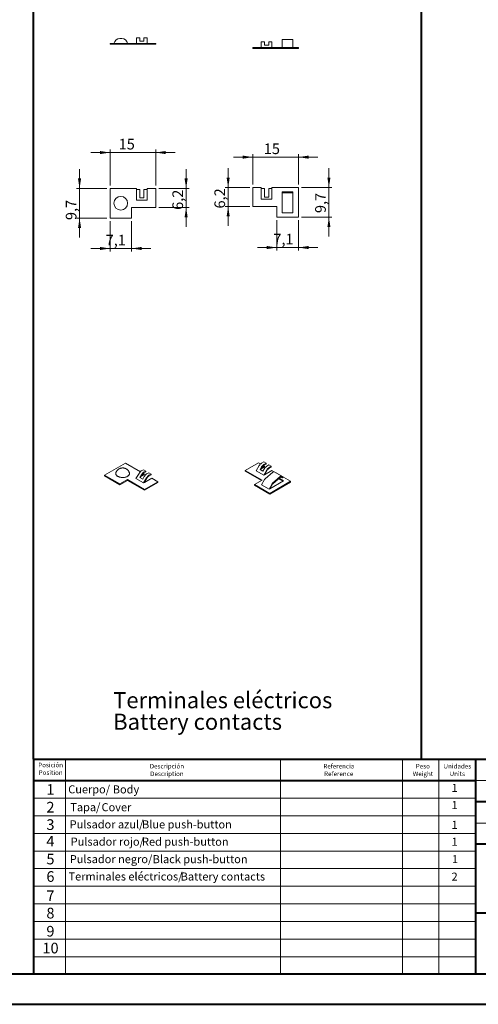
# Model space of a CAD drawing. Units: millimetres. Extents: x 0 to 841, y 0 to 594.
# Drawn here: x 499 to 650, y 0 to 324 of the extents above; entities that cross this region are included whole.
import ezdxf

# ---------------------------------------------------------------- set-up
doc = ezdxf.new("R2010")
doc.units = ezdxf.units.MM
doc.styles.add('SLDTEXTSTYLE0', font='TXT', dxfattribs={"width": 0.75})
doc.dimstyles.new('SLDDIMSTYLE10', dxfattribs={"dimtxt": 3.5, "dimasz": 3.302, "dimexe": 0, "dimexo": 0.0625, "dimgap": 0.875, "dimtad": 1, "dimdec": 1, "dimrnd": 1e-09, "dimzin": 12, "dimdsep": 46, "dimtxsty": 'SLDTEXTSTYLE0', "dimsah": 1, "dimcen": 0.09, "dimadec": 0, "dimazin": 3, "dimtfac": 1, "dimtmove": 0, "dimatfit": 0, "dimfxl": 1, "dimfrac": 2, "dimtolj": 1, "dimtzin": 12, "dimarcsym": 0})
doc.dimstyles.new('SLDDIMSTYLE2', dxfattribs={"dimtxt": 3.5, "dimasz": 3.302, "dimexe": 0, "dimexo": 0.0625, "dimgap": 0.875, "dimtad": 1, "dimrnd": 1e-09, "dimzin": 12, "dimdsep": 46, "dimtxsty": 'SLDTEXTSTYLE0', "dimsah": 1, "dimcen": 0.09, "dimadec": 0, "dimazin": 3, "dimtfac": 1, "dimtmove": 0, "dimatfit": 0, "dimfxl": 1, "dimfrac": 2, "dimtolj": 1, "dimtzin": 12, "dimarcsym": 0})
doc.dimstyles.new('SLDDIMSTYLE5', dxfattribs={"dimtxt": 3.5, "dimasz": 3.302, "dimexe": 0, "dimexo": 0.0625, "dimgap": 0.875, "dimtad": 1, "dimdec": 1, "dimrnd": 1e-09, "dimzin": 12, "dimdsep": 46, "dimtxsty": 'SLDTEXTSTYLE0', "dimsah": 1, "dimcen": 0.09, "dimadec": 0, "dimazin": 3, "dimtfac": 1, "dimtdec": 1, "dimtmove": 0, "dimatfit": 0, "dimfxl": 1, "dimfrac": 2, "dimtolj": 1, "dimtzin": 12, "dimarcsym": 0})

# ---------------------------------------------------------------- blocks, each defined once
blk = doc.blocks.new('SW_NOTE_3')
at = {"color": 0, "linetype": 'Continuous', "lineweight": 0, "char_height": 2.646, "attachment_point": 1, "style": 'SLDTEXTSTYLE0'}
for s, insert in [('Cuerpo/', (0, 3.41)), ('Body', (14.63, 3.4))]:
    blk.add_mtext(s, dxfattribs=dict(at, insert=insert))
blk = doc.blocks.new('SW_NOTE_4')
at = {"color": 0, "linetype": 'Continuous', "lineweight": 0, "char_height": 2.646, "attachment_point": 1, "style": 'SLDTEXTSTYLE0'}
for s, insert in [('Tapa/', (0, 3.41)), ('Cover', (10.27, 3.4))]:
    blk.add_mtext(s, dxfattribs=dict(at, insert=insert))
blk = doc.blocks.new('SW_NOTE_5')
at = {"color": 0, "linetype": 'Continuous', "lineweight": 0, "char_height": 5.2917, "attachment_point": 1, "style": 'SLDTEXTSTYLE0'}
for s, insert in [('Terminales eléctricos', (0, 6.82)), ('Battery contacts', (0, -0.26))]:
    blk.add_mtext(s, dxfattribs=dict(at, insert=insert))
blk = doc.blocks.new('SW_NOTE_6')
at = {"color": 0, "linetype": 'Continuous', "lineweight": 0, "char_height": 2.6458, "attachment_point": 1, "style": 'SLDTEXTSTYLE0'}
for s, insert in [('Pulsador rojo/', (0, 3.41)), ('Red push-button', (23.42, 3.4))]:
    blk.add_mtext(s, dxfattribs=dict(at, insert=insert))
blk = doc.blocks.new('SW_NOTE_7')
at = {"color": 0, "linetype": 'Continuous', "lineweight": 0, "char_height": 2.6458, "attachment_point": 1, "style": 'SLDTEXTSTYLE0'}
for s, insert in [('Terminales eléctricos/', (0, 3.41)), ('Battery contacts', (36.82, 3.4))]:
    blk.add_mtext(s, dxfattribs=dict(at, insert=insert))
blk = doc.blocks.new('SW_NOTE_9')
at = {"color": 0, "linetype": 'Continuous', "lineweight": 0, "char_height": 2.6458, "attachment_point": 1, "style": 'SLDTEXTSTYLE0'}
for s, insert in [('Pulsador azul/', (0, 3.41)), ('Blue push-button', (23.78, 3.4))]:
    blk.add_mtext(s, dxfattribs=dict(at, insert=insert))
blk = doc.blocks.new('SW_NOTE_10')
at = {"color": 0, "linetype": 'Continuous', "lineweight": 0, "char_height": 2.6458, "attachment_point": 1, "style": 'SLDTEXTSTYLE0'}
for s, insert in [('Pulsador negro/', (0, 3.41)), ('Black push-button', (27.21, 3.4))]:
    blk.add_mtext(s, dxfattribs=dict(at, insert=insert))
blk = doc.blocks.new('SW_NOTE_31')
at = {"color": 0, "linetype": 'Continuous', "lineweight": 0, "char_height": 1.5, "attachment_point": 2, "style": 'SLDTEXTSTYLE0'}
for s, insert in [('Descripción', (5.67, 1.93)), ('Description', (5.67, -0.57))]:
    blk.add_mtext(s, dxfattribs=dict(at, insert=insert))
blk = doc.blocks.new('SW_NOTE_32')
at = {"color": 0, "linetype": 'Continuous', "lineweight": 0, "char_height": 1.5, "attachment_point": 2, "style": 'SLDTEXTSTYLE0'}
for s, insert in [('Referencia', (5.23, 1.93)), ('Reference', (5.19, -0.57))]:
    blk.add_mtext(s, dxfattribs=dict(at, insert=insert))
blk = doc.blocks.new('SW_NOTE_33')
at = {"color": 0, "linetype": 'Continuous', "lineweight": 0, "char_height": 1.5, "attachment_point": 2, "style": 'SLDTEXTSTYLE0'}
for s, insert in [('Peso', (2.25, 1.93)), ('Weight', (2.28, -0.57))]:
    blk.add_mtext(s, dxfattribs=dict(at, insert=insert))
blk = doc.blocks.new('SW_NOTE_34')
at = {"color": 0, "linetype": 'Continuous', "lineweight": 0, "char_height": 1.5, "attachment_point": 2, "style": 'SLDTEXTSTYLE0'}
for s, insert in [('Unidades', (4.52, 1.93)), ('Units', (4.49, -0.57))]:
    blk.add_mtext(s, dxfattribs=dict(at, insert=insert))
blk = doc.blocks.new('SW_NOTE_35')
at = {"color": 0, "linetype": 'Continuous', "lineweight": 0, "char_height": 1.5, "attachment_point": 2, "style": 'SLDTEXTSTYLE0'}
for s, insert in [('Posición', (3.94, 1.93)), ('Position', (3.95, -0.57))]:
    blk.add_mtext(s, dxfattribs=dict(at, insert=insert))
blk = doc.blocks.new('_D_61')
at = {"color": 7, "linetype": 'Continuous', "lineweight": 0}
for p, q in [((519.11, 268.11), (519.11, 274.46)), ((528.11, 268.11), (518.11, 268.11)), ((519.11, 268.11), (519.11, 258.41)), ((528.11, 258.41), (518.11, 258.41)), ((519.11, 258.41), (519.11, 252.06))]:
    blk.add_line(p, q, dxfattribs=at)
for points in [[(519.11, 268.11), (519.62, 271.41), (518.6, 271.41)], [(519.11, 258.41), (518.6, 255.11), (519.62, 255.11)]]:
    blk.add_solid(points, dxfattribs=at)
at = {"color": 7, "linetype": 'Continuous', "lineweight": 0, "insert": (514.6, 257.75, -0.97), "char_height": 3.5, "attachment_point": 1, "rotation": 90, "style": 'SLDTEXTSTYLE0'}
blk.add_mtext('9,7', dxfattribs=at)
blk = doc.blocks.new('_D_62')
at = {"color": 7, "linetype": 'Continuous', "lineweight": 0}
for p, q in [((529.11, 279.94), (522.76, 279.94)), ((529.11, 269.11), (529.11, 280.94)), ((529.11, 279.94), (544.11, 279.94)), ((544.11, 269.11), (544.11, 280.94)), ((544.11, 279.94), (550.46, 279.94))]:
    blk.add_line(p, q, dxfattribs=at)
for points in [[(529.11, 279.94), (525.81, 280.44), (525.81, 279.43)], [(544.11, 279.94), (547.41, 279.43), (547.41, 280.44)]]:
    blk.add_solid(points, dxfattribs=at)
at = {"color": 7, "linetype": 'Continuous', "lineweight": 0, "insert": (531.96, 284.45, -0.97), "char_height": 3.5, "attachment_point": 1, "style": 'SLDTEXTSTYLE0'}
blk.add_mtext('15', dxfattribs=at)
blk = doc.blocks.new('_D_63')
at = {"color": 7, "linetype": 'Continuous', "lineweight": 0}
for p, q in [((554.11, 268.11), (554.11, 274.46)), ((545.11, 268.11), (555.11, 268.11)), ((554.11, 261.91), (554.11, 268.11)), ((545.11, 261.91), (555.11, 261.91)), ((554.11, 261.91), (554.11, 255.56))]:
    blk.add_line(p, q, dxfattribs=at)
for points in [[(554.11, 268.11), (554.62, 271.41), (553.6, 271.41)], [(554.11, 261.91), (553.6, 258.61), (554.62, 258.61)]]:
    blk.add_solid(points, dxfattribs=at)
at = {"color": 7, "linetype": 'Continuous', "lineweight": 0, "insert": (549.6, 261.1, -0.97), "char_height": 3.5, "attachment_point": 1, "rotation": 90, "style": 'SLDTEXTSTYLE0'}
blk.add_mtext('6,2', dxfattribs=at)
blk = doc.blocks.new('_D_64')
at = {"color": 7, "linetype": 'Continuous', "lineweight": 0}
for p, q in [((529.11, 257.41), (529.11, 247.41)), ((536.21, 257.41), (536.21, 247.41)), ((529.11, 248.41), (522.76, 248.41)), ((529.11, 248.41), (536.21, 248.41)), ((536.21, 248.41), (542.56, 248.41))]:
    blk.add_line(p, q, dxfattribs=at)
for points in [[(529.11, 248.41), (525.81, 248.92), (525.81, 247.9)], [(536.21, 248.41), (539.51, 247.9), (539.51, 248.92)]]:
    blk.add_solid(points, dxfattribs=at)
at = {"color": 7, "linetype": 'Continuous', "lineweight": 0, "insert": (527.7, 252.92, -0.97), "char_height": 3.5, "attachment_point": 1, "style": 'SLDTEXTSTYLE0'}
blk.add_mtext('7,1', dxfattribs=at)
blk = doc.blocks.new('_D_65')
at = {"color": 7, "linetype": 'Continuous', "lineweight": 0}
for p, q in [((601.01, 268.42), (601.01, 274.77)), ((592.01, 268.42), (602.01, 268.42)), ((601.01, 258.72), (601.01, 268.42)), ((592.01, 258.72), (602.01, 258.72)), ((601.01, 258.72), (601.01, 252.37))]:
    blk.add_line(p, q, dxfattribs=at)
for points in [[(601.01, 268.42), (601.51, 271.72), (600.5, 271.72)], [(601.01, 258.72), (600.5, 255.42), (601.51, 255.42)]]:
    blk.add_solid(points, dxfattribs=at)
at = {"color": 7, "linetype": 'Continuous', "lineweight": 0, "insert": (596.49, 260.06, -1.35), "char_height": 3.5, "attachment_point": 1, "rotation": 90, "style": 'SLDTEXTSTYLE0'}
blk.add_mtext('9,7', dxfattribs=at)
blk = doc.blocks.new('_D_66')
at = {"color": 7, "linetype": 'Continuous', "lineweight": 0}
for p, q in [((576.01, 278.42), (569.66, 278.42)), ((576.01, 269.42), (576.01, 279.42)), ((591.01, 278.42), (576.01, 278.42)), ((591.01, 269.42), (591.01, 279.42)), ((591.01, 278.42), (597.36, 278.42))]:
    blk.add_line(p, q, dxfattribs=at)
for points in [[(576.01, 278.42), (572.7, 278.93), (572.7, 277.91)], [(591.01, 278.42), (594.31, 277.91), (594.31, 278.93)]]:
    blk.add_solid(points, dxfattribs=at)
at = {"color": 7, "linetype": 'Continuous', "lineweight": 0, "insert": (579.63, 282.93, -1.35), "char_height": 3.5, "attachment_point": 1, "style": 'SLDTEXTSTYLE0'}
blk.add_mtext('15', dxfattribs=at)
blk = doc.blocks.new('_D_67')
at = {"color": 7, "linetype": 'Continuous', "lineweight": 0}
for p, q in [((567.92, 268.42), (567.92, 274.77)), ((575.01, 268.42), (566.92, 268.42)), ((567.92, 268.42), (567.92, 262.22)), ((575.01, 262.22), (566.92, 262.22)), ((567.92, 262.22), (567.92, 255.87))]:
    blk.add_line(p, q, dxfattribs=at)
for points in [[(567.92, 268.42), (568.43, 271.72), (567.41, 271.72)], [(567.92, 262.22), (567.41, 258.92), (568.43, 258.92)]]:
    blk.add_solid(points, dxfattribs=at)
at = {"color": 7, "linetype": 'Continuous', "lineweight": 0, "insert": (563.41, 261.55, -1.35), "char_height": 3.5, "attachment_point": 1, "rotation": 90, "style": 'SLDTEXTSTYLE0'}
blk.add_mtext('6,2', dxfattribs=at)
blk = doc.blocks.new('_D_68')
at = {"color": 7, "linetype": 'Continuous', "lineweight": 0}
for p, q in [((583.91, 257.72), (583.91, 247.72)), ((591.01, 257.72), (591.01, 247.72)), ((583.91, 248.72), (577.56, 248.72)), ((583.91, 248.72), (591.01, 248.72)), ((591.01, 248.72), (597.36, 248.72))]:
    blk.add_line(p, q, dxfattribs=at)
for points in [[(583.91, 248.72), (580.6, 249.23), (580.6, 248.21)], [(591.01, 248.72), (594.31, 248.21), (594.31, 249.23)]]:
    blk.add_solid(points, dxfattribs=at)
at = {"color": 7, "linetype": 'Continuous', "lineweight": 0, "insert": (582.77, 253.23, -1.35), "char_height": 3.5, "attachment_point": 1, "style": 'SLDTEXTSTYLE0'}
blk.add_mtext('7,1', dxfattribs=at)

msp = doc.modelspace()

# ---------------------------------------------------------------- linework, layer by layer
at = {"color": 7, "linetype": 'Continuous', "lineweight": 40}
for p, q in [((504.035, 80.619), (504.035, 584.056)), ((631.404, 80.619), (631.404, 341.825)), ((504.035, 80.619), (649.136, 80.619)), ((504.035, 80.619), (504.035, 10.045)), ((649.136, 80.619), (831.136, 80.619)), ((649.136, 80.619), (649.136, 10.045)), ((504.035, 73.619), (649.136, 73.619)), ((741.136, 66.619), (649.136, 66.619)), ((741.136, 52.619), (649.136, 52.619)), ((741.136, 30.045), (649.136, 30.045)), ((25.079, 10.045), (831.136, 10.045)), ((0.079, 0.045), (841.136, 0.045))]:
    msp.add_line(p, q, dxfattribs=at)
at = {"color": 7, "linetype": 'Continuous', "lineweight": 15}
for p, q in [((532.369, 317.4), (532.66, 317.4)), ((532.66, 317.4), (532.95, 317.4)), ((538.89, 317.65), (537.81, 317.65)), ((537.81, 317.65), (537.81, 317.211)), ((537.81, 317.211), (537.81, 315.8)), ((538.89, 317.65), (538.89, 317.211)), ((538.89, 317.211), (538.89, 316.5)), ((541.31, 317.65), (540.23, 317.65)), ((540.23, 317.211), (540.23, 317.65)), ((540.23, 316.5), (540.23, 317.211)), ((541.31, 317.65), (541.31, 317.211)), ((541.31, 317.211), (541.31, 315.8)), ((589.206, 317.075), (585.706, 317.075)), ((585.706, 317.075), (585.706, 317.058)), ((589.206, 317.075), (589.206, 317.058)), ((529.11, 315.8), (529.11, 315.5)), ((529.11, 315.8), (536.21, 315.8)), ((529.11, 315.5), (536.21, 315.5)), ((536.21, 315.8), (536.21, 315.5)), ((536.21, 315.8), (544.11, 315.8)), ((536.21, 315.5), (544.11, 315.5)), ((538.89, 316.5), (540.23, 316.5)), ((544.11, 315.8), (544.11, 315.5)), ((576.006, 314.478), (576.006, 314.178)), ((576.006, 314.478), (583.906, 314.478)), ((576.006, 314.178), (583.906, 314.178)), ((579.886, 316.328), (578.806, 316.328)), ((578.806, 316.328), (578.806, 315.889)), ((578.806, 315.889), (578.806, 314.478)), ((579.886, 316.328), (579.886, 315.889)), ((579.886, 315.889), (579.886, 315.178)), ((579.886, 315.178), (581.226, 315.178)), ((582.306, 316.328), (581.226, 316.328)), ((581.226, 315.889), (581.226, 316.328)), ((581.226, 315.178), (581.226, 315.889)), ((582.306, 316.328), (582.306, 315.889)), ((582.306, 315.889), (582.306, 314.478)), ((583.906, 314.478), (591.006, 314.478)), ((583.906, 314.478), (583.906, 314.178)), ((583.906, 314.178), (591.006, 314.178)), ((585.706, 317.058), (585.706, 316.115)), ((585.706, 316.115), (585.706, 315.973)), ((585.706, 315.973), (585.706, 314.478)), ((589.206, 317.058), (589.206, 316.115)), ((589.206, 316.115), (589.206, 315.973)), ((589.206, 315.973), (589.206, 314.478)), ((591.006, 314.478), (591.006, 314.178)), ((537.81, 268.109), (529.11, 268.109)), ((529.11, 268.109), (529.11, 258.409)), ((537.81, 267.809), (537.81, 268.109)), ((537.81, 267.809), (537.81, 266.78)), ((538.89, 267.809), (537.81, 267.809)), ((537.81, 266.78), (537.81, 265.719)), ((537.81, 265.719), (537.81, 264.309)), ((538.89, 267.809), (538.89, 266.78)), ((538.89, 266.78), (538.89, 265.719)), ((538.89, 265.719), (538.89, 265.009)), ((540.23, 266.78), (540.23, 267.809)), ((541.31, 267.809), (540.23, 267.809)), ((540.23, 265.719), (540.23, 266.78)), ((540.23, 265.009), (540.23, 265.719)), ((544.11, 268.109), (541.31, 268.109)), ((541.31, 268.109), (541.31, 267.809)), ((541.31, 267.809), (541.31, 266.78)), ((541.31, 266.78), (541.31, 265.719)), ((541.31, 265.719), (541.31, 264.309)), ((544.11, 261.909), (544.11, 268.109)), ((576.006, 268.421), (576.006, 262.221)), ((578.806, 268.421), (576.006, 268.421)), ((578.806, 268.121), (578.806, 268.421)), ((578.806, 268.121), (578.806, 267.092)), ((579.886, 268.121), (578.806, 268.121)), ((578.806, 267.092), (578.806, 266.031)), ((578.806, 266.031), (578.806, 264.621)), ((579.886, 268.121), (579.886, 267.092)), ((579.886, 267.092), (579.886, 266.031)), ((579.886, 266.031), (579.886, 265.321)), ((579.886, 265.321), (581.226, 265.321)), ((582.306, 268.121), (581.226, 268.121)), ((581.226, 267.092), (581.226, 268.121)), ((581.226, 266.031), (581.226, 267.092)), ((581.226, 265.321), (581.226, 266.031)), ((582.306, 268.421), (582.306, 268.121)), ((591.006, 268.421), (582.306, 268.421)), ((582.306, 268.121), (582.306, 267.092)), ((582.306, 267.092), (582.306, 266.031)), ((582.306, 266.031), (582.306, 264.621)), ((589.206, 266.971), (585.706, 266.971)), ((585.706, 266.971), (585.706, 266.671)), ((589.206, 266.671), (585.706, 266.671)), ((585.706, 266.671), (585.706, 265.872)), ((585.706, 265.872), (585.706, 265.404)), ((585.706, 265.404), (585.706, 261.81)), ((589.206, 266.671), (589.206, 266.971)), ((589.206, 266.671), (589.206, 265.872)), ((589.206, 265.872), (589.206, 265.404)), ((589.206, 265.404), (589.206, 261.81)), ((591.006, 258.721), (591.006, 268.421)), ((541.31, 264.309), (537.81, 264.309)), ((538.89, 265.009), (540.23, 265.009)), ((576.006, 262.221), (583.906, 262.221)), ((582.306, 264.621), (578.806, 264.621)), ((583.906, 262.221), (583.906, 258.721)), ((536.21, 261.909), (544.11, 261.909)), ((536.21, 258.409), (536.21, 261.909)), ((585.706, 261.81), (585.706, 261.572)), ((585.706, 261.572), (585.706, 260.171)), ((585.706, 260.171), (589.206, 260.171)), ((589.206, 261.81), (589.206, 261.572)), ((589.206, 261.572), (589.206, 260.171)), ((529.11, 258.409), (536.21, 258.409)), ((583.906, 258.721), (591.006, 258.721)), ((577.83, 178.024), (573.446, 175.493)), ((578.551, 177.608), (577.83, 178.024)), ((579.598, 178.269), (578.871, 177.849)), ((580.362, 177.828), (579.598, 178.269)), ((534.179, 177.88), (527.32, 173.921)), ((539.072, 175.056), (534.179, 177.88)), ((540.119, 175.717), (539.391, 175.297)), ((540.882, 175.276), (540.119, 175.717)), ((540.882, 175.276), (540.155, 174.856)), ((540.155, 174.611), (540.882, 175.031)), ((540.882, 175.276), (540.882, 175.031)), ((541.103, 174.309), (541.83, 174.729)), ((542.594, 174.288), (541.83, 174.729)), ((573.446, 175.493), (579.032, 172.268)), ((573.446, 175.493), (573.446, 175.248)), ((573.446, 175.248), (578.82, 172.146)), ((578.121, 177.058), (577.123, 175.33)), ((579.598, 173.901), (577.123, 175.33)), ((578.884, 176.617), (578.382, 175.746)), ((578.382, 175.746), (579.329, 175.199)), ((578.532, 175.66), (579.034, 176.53)), ((578.738, 176.017), (579.81, 176.636)), ((578.95, 176.385), (579.81, 176.881)), ((579.329, 175.199), (579.832, 176.07)), ((579.81, 176.881), (579.49, 177.066)), ((580.596, 175.629), (579.598, 173.901)), ((580.362, 177.828), (579.634, 177.409)), ((579.634, 177.164), (580.362, 177.583)), ((579.81, 176.881), (579.81, 176.636)), ((579.898, 174.074), (580.746, 175.542)), ((582.285, 175.452), (579.898, 174.074)), ((582.556, 174.939), (580.015, 172.702)), ((580.362, 177.828), (580.362, 177.583)), ((580.582, 176.862), (581.309, 177.281)), ((582.073, 176.841), (581.309, 177.281)), ((582.073, 176.841), (581.346, 176.421)), ((581.346, 176.176), (582.073, 176.596)), ((582.073, 176.596), (582.073, 176.841)), ((588.437, 171.901), (582.285, 175.452)), ((583.452, 174.749), (582.887, 175.034)), ((585.927, 173.32), (583.452, 174.749)), ((527.32, 173.921), (532.341, 171.022)), ((527.32, 173.921), (527.32, 173.676)), ((527.32, 173.676), (532.341, 170.777)), ((532.341, 171.022), (534.815, 172.451)), ((532.341, 170.777), (534.815, 172.206)), ((534.815, 172.451), (540.402, 169.226)), ((534.815, 172.451), (534.815, 172.206)), ((534.815, 172.206), (540.402, 168.981)), ((538.641, 174.505), (537.644, 172.778)), ((540.119, 171.349), (537.644, 172.778)), ((539.405, 174.064), (538.903, 173.194)), ((538.903, 173.194), (539.85, 172.647)), ((539.053, 173.107), (539.555, 173.978)), ((539.259, 173.465), (540.331, 174.084)), ((539.471, 173.832), (540.331, 174.329)), ((539.85, 172.647), (540.353, 173.517)), ((540.331, 174.329), (540.011, 174.514)), ((541.116, 173.077), (540.119, 171.349)), ((540.419, 171.522), (540.119, 171.349)), ((540.331, 174.329), (540.331, 174.084)), ((540.402, 169.226), (544.786, 171.757)), ((540.402, 168.981), (544.786, 171.512)), ((540.419, 171.522), (541.266, 172.99)), ((542.806, 172.9), (540.419, 171.522)), ((542.594, 174.288), (541.866, 173.868)), ((541.866, 173.623), (542.594, 174.043)), ((542.594, 174.043), (542.594, 174.288)), ((544.786, 171.757), (542.806, 172.9)), ((544.786, 171.757), (544.786, 171.512)), ((579.032, 172.268), (576.557, 170.84)), ((579.847, 172.49), (578.856, 170.697)), ((579.898, 174.074), (579.598, 173.901)), ((581.578, 167.941), (588.437, 171.901)), ((581.578, 167.697), (588.437, 171.656)), ((581.621, 169.436), (586.139, 172.044)), ((585.031, 173.511), (582.49, 171.274)), ((582.543, 171.068), (585.084, 173.305)), ((585.927, 171.921), (584.469, 172.763)), ((586.139, 172.044), (584.637, 172.911)), ((585.217, 173.343), (585.782, 173.057)), ((585.927, 173.32), (585.362, 173.605)), ((585.782, 173.057), (585.927, 173.32)), ((588.437, 171.901), (588.437, 171.656)), ((532.341, 171.022), (532.341, 170.777)), ((540.402, 169.226), (540.402, 168.981)), ((576.557, 170.84), (576.557, 170.595)), ((576.557, 170.84), (581.578, 167.941)), ((576.557, 170.595), (581.578, 167.697)), ((578.856, 170.697), (581.33, 169.268)), ((582.321, 171.061), (581.33, 169.268)), ((581.33, 169.268), (581.621, 169.436)), ((581.621, 169.436), (582.476, 170.983)), ((581.578, 167.941), (581.578, 167.697))]:
    msp.add_line(p, q, dxfattribs=at)
at = {"color": 7, "linetype": 'Continuous', "lineweight": 0}
for p, q in [((514.537, 80.619), (514.537, 10.045)), ((585.136, 80.619), (585.136, 10.045)), ((625.136, 80.619), (625.136, 10.045)), ((637.136, 80.619), (637.136, 10.045)), ((649.136, 73.619), (741.136, 73.619)), ((504.035, 67.819), (649.136, 67.819)), ((504.035, 62.019), (649.136, 62.019)), ((649.136, 59.619), (741.136, 59.619)), ((504.035, 56.219), (649.136, 56.219)), ((504.035, 50.419), (649.136, 50.419)), ((504.035, 44.619), (649.136, 44.619)), ((504.035, 38.819), (649.136, 38.819)), ((504.035, 33.019), (649.136, 33.019)), ((504.035, 27.219), (649.136, 27.219)), ((504.035, 21.419), (649.136, 21.419)), ((504.035, 15.619), (649.136, 15.619))]:
    msp.add_line(p, q, dxfattribs=at)
at = {"color": 7, "linetype": 'Continuous', "lineweight": 15, "flags": 128}
msp.add_lwpolyline([(531.033, 174.639), (531.031, 174.631), (531.015, 174.535), (531.01, 174.439), (531.018, 174.343), (531.038, 174.248), (531.07, 174.154), (531.114, 174.061), (531.169, 173.971), (531.237, 173.883), (531.315, 173.798), (531.404, 173.717), (531.503, 173.64), (531.611, 173.567), (531.729, 173.499), (531.855, 173.437), (531.988, 173.38), (532.129, 173.328), (532.276, 173.283), (532.428, 173.244), (532.584, 173.212), (532.745, 173.187), (532.908, 173.168), (533.073, 173.157), (533.239, 173.152), (533.405, 173.155), (533.571, 173.165), (533.734, 173.182), (533.896, 173.205), (534.053, 173.236), (534.207, 173.273), (534.355, 173.316), (534.497, 173.366), (534.632, 173.422), (534.76, 173.483), (534.88, 173.55), (534.991, 173.621), (535.092, 173.697), (535.184, 173.778), (535.265, 173.862), (535.335, 173.949), (535.393, 174.038), (535.44, 174.13), (535.475, 174.224), (535.498, 174.319), (535.509, 174.415), (535.507, 174.511), (535.494, 174.607), (535.486, 174.639)], dxfattribs=at)
at = {"color": 7, "linetype": 'Continuous', "lineweight": 15}
msp.add_circle((532.66, 263.259), 2.25, dxfattribs=at)
for centre, radius, start, end in [((532.369, 315.4), 2, 90, 168.46304), ((532.95, 315.4), 2, 11.53696, 90), ((540.537, 173.461), 2.164, 121.95467, 151.14439), ((541.3, 173.02), 2.164, 121.95467, 151.14439), ((580.016, 176.013), 2.164, 121.95467, 151.14439), ((580.78, 175.572), 2.164, 121.95467, 151.14439), ((580.551, 175.695), 1.731, 121.95467, 151.14439), ((581.727, 175.025), 2.164, 121.95467, 151.14439), ((582.491, 174.585), 2.164, 121.95467, 151.14439), ((582.262, 174.707), 1.731, 121.95467, 151.14439), ((582.794, 174.733), 0.315, 72.76166, 139.01263), ((541.071, 173.142), 1.731, 121.95467, 151.14439), ((542.248, 172.473), 2.164, 121.95467, 151.14439), ((543.011, 172.032), 2.164, 121.95467, 151.14439), ((542.782, 172.154), 1.731, 121.95467, 151.14439), ((580.551, 172.106), 0.802, 131.94153, 151.40752), ((585.269, 173.304), 0.315, 72.76166, 139.01263), ((585.18, 173.222), 0.126, 72.76166, 139.01263), ((583.026, 170.677), 0.802, 131.94153, 151.40752), ((582.758, 170.829), 0.321, 131.94153, 151.40752)]:
    msp.add_arc(centre, radius, start, end, dxfattribs=at)
for points, knots in [([(534.465, 175.975), (534.421, 176), (534.333, 176.048), (534.194, 176.11), (534.052, 176.164), (533.906, 176.209), (533.754, 176.244), (533.599, 176.271), (533.44, 176.287), (533.279, 176.294), (533.116, 176.29), (532.951, 176.275), (532.786, 176.249), (532.622, 176.211), (532.465, 176.163), (532.317, 176.107), (532.18, 176.044), (532.048, 175.973), (531.921, 175.894), (531.801, 175.807), (531.688, 175.713), (531.581, 175.612), (531.482, 175.504), (531.391, 175.391), (531.308, 175.271), (531.23, 175.142), (531.16, 175.004), (531.1, 174.857), (531.058, 174.735), (531.04, 174.661), (531.035, 174.639)], [0, 0, 0, 0, 0.0358511, 0.0711713, 0.1068874, 0.1430133, 0.1795736, 0.2165733, 0.2540074, 0.2918746, 0.3301853, 0.3689654, 0.4082304, 0.4479558, 0.4880605, 0.5238819, 0.55947, 0.5948129, 0.6299215, 0.6648183, 0.6995309, 0.7340878, 0.7685154, 0.8028369, 0.8370726, 0.8712393, 0.9090071, 0.9465424, 0.983755, 1, 1, 1, 1]), ([(535.485, 174.639), (535.475, 174.677), (535.453, 174.762), (535.407, 174.891), (535.348, 175.027), (535.28, 175.158), (535.204, 175.284), (535.119, 175.403), (535.027, 175.517), (534.927, 175.624), (534.82, 175.723), (534.707, 175.816), (534.589, 175.901), (534.506, 175.951), (534.465, 175.975)], [0, 0, 0, 0, 0.06675918, 0.15281725, 0.23847593, 0.32378614, 0.40880524, 0.4935989, 0.57824322, 0.6628269, 0.74745334, 0.83224219, 0.91732959, 1, 1, 1, 1])]:
    msp.add_open_spline(points, degree=3, knots=knots, dxfattribs=at)

# ---------------------------------------------------------------- block references
at = {"color": 7, "linetype": 'Continuous', "lineweight": 0}
for name, p in [('SW_NOTE_5', (530.146, 95.807)), ('SW_NOTE_35', (505.675, 77.496)), ('SW_NOTE_31', (542.137, 77.112)), ('SW_NOTE_32', (599.027, 77.112)), ('SW_NOTE_33', (629.611, 77.112)), ('SW_NOTE_34', (638.67, 77.112)), ('SW_NOTE_3', (515.39, 68.595)), ('SW_NOTE_4', (516.065, 62.734)), ('SW_NOTE_9', (515.851, 57.09)), ('SW_NOTE_6', (516.194, 51.407)), ('SW_NOTE_10', (515.907, 45.661)), ('SW_NOTE_7', (515.496, 39.965))]:
    msp.add_blockref(name, p, dxfattribs=at)

# ---------------------------------------------------------------- texts
at = {"color": 7, "linetype": 'Continuous', "lineweight": 0, "attachment_point": 1, "style": 'SLDTEXTSTYLE0'}
for s, insert, char_height in [('1', (508.224, 72.385), 3.5), ('1', (641.274, 72.468), 2.646), ('2', (508.224, 66.571), 3.5), ('1', (641.274, 66.846), 2.646), ('3', (508.224, 60.846), 3.5), ('1', (641.274, 60.337), 2.646), ('4', (508.224, 55.401), 3.5), ('1', (641.274, 54.767), 2.646), ('5', (508.224, 49.527), 3.5), ('1', (641.422, 49.071), 2.646), ('6', (508.224, 43.789), 3.5), ('2', (641.274, 43.322), 2.646), ('7', (508.224, 37.462), 3.5), ('8', (508.224, 31.758), 3.5), ('9', (508.224, 25.808), 3.5), ('10', (506.93, 20.281), 3.5)]:
    msp.add_mtext(s, dxfattribs=dict(at, insert=insert, char_height=char_height))

# ---------------------------------------------------------------- dimensions: what is measured, and where the dimension line sits
at = {"color": 7, "linetype": 'Continuous', "lineweight": 0}
for base, p1, p2, dimstyle, picture, middle in [((544.11, 279.936), (529.11, 268.109), (544.11, 268.109), 'SLDDIMSTYLE2', '_D_62', (535.969, 279.936)), ((576.006, 278.421), (591.006, 268.421), (576.006, 268.421), 'SLDDIMSTYLE2', '_D_66', (583.636, 278.421)), ((536.21, 248.409), (529.11, 258.409), (536.21, 258.409), 'SLDDIMSTYLE5', '_D_64', (532.356, 248.409)), ((591.006, 248.721), (583.906, 258.721), (591.006, 258.721), 'SLDDIMSTYLE5', '_D_68', (587.422, 248.721))]:
    dim = msp.add_linear_dim(base=base, p1=p1, p2=p2, dimstyle=dimstyle, dxfattribs=at)
    dim.commit()
    dim.dimension.update_dxf_attribs({"geometry": picture, "text_midpoint": middle, "dimtype": 160})
for base, p1, p2, dimstyle, picture, middle in [((519.11, 258.409), (529.11, 268.109), (529.11, 258.409), 'SLDDIMSTYLE5', '_D_61', (519.11, 262.407)), ((554.11, 268.109), (544.11, 261.909), (544.11, 268.109), 'SLDDIMSTYLE5', '_D_63', (554.11, 265.75)), ((567.92, 262.221), (576.006, 268.421), (576.006, 262.221), 'SLDDIMSTYLE5', '_D_67', (567.92, 266.209)), ((601.006, 268.421), (591.006, 258.721), (591.006, 268.421), 'SLDDIMSTYLE10', '_D_65', (601.006, 264.717))]:
    dim = msp.add_linear_dim(base=base, p1=p1, p2=p2, angle=90, dimstyle=dimstyle, dxfattribs=at)
    dim.commit()
    dim.dimension.update_dxf_attribs({"geometry": picture, "text_midpoint": middle, "dimtype": 160})

doc.saveas('drawing.dxf')
